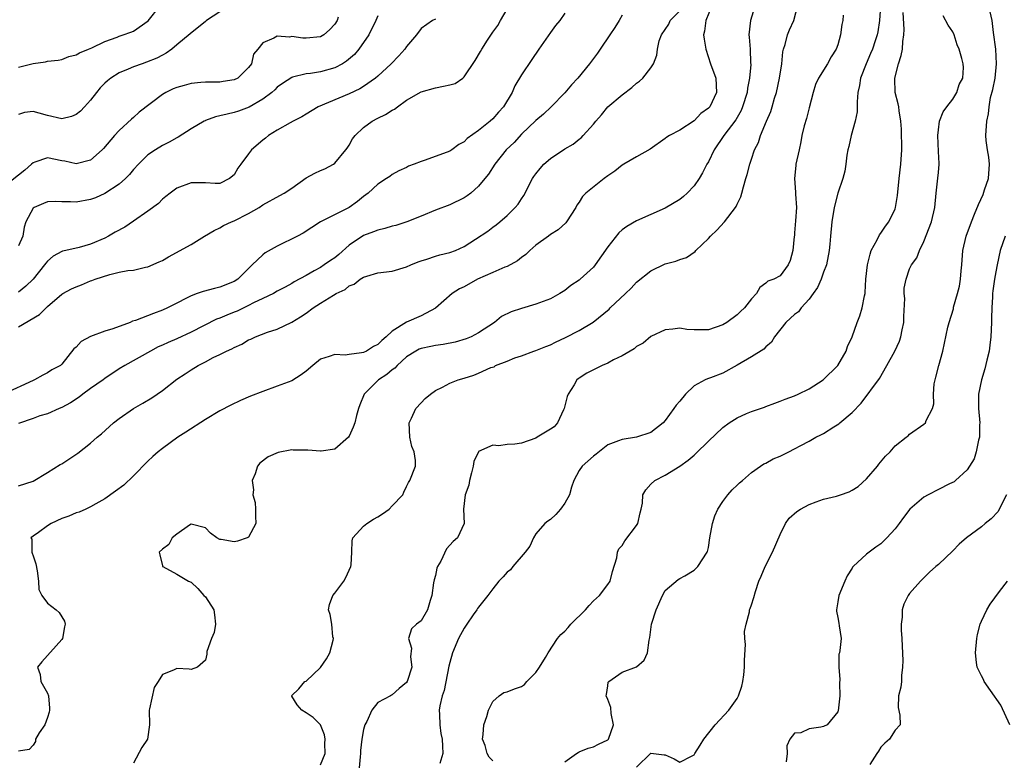
# Model space of a CAD drawing. Units: inches. Extents: x 2556000 to 2559000, y 1518000 to 1521000.
# Drawn here: x 2557317 to 2557454, y 1518544 to 1518647 of the extents above; entities that cross this region are included whole.
import ezdxf

# ---------------------------------------------------------------- set-up
doc = ezdxf.new("R2010")
doc.units = ezdxf.units.IN
doc.header["$MEASUREMENT"] = 0
doc.layers.add('LD25561518_2ft', color=112, linetype='Continuous')

msp = doc.modelspace()

# ---------------------------------------------------------------- linework, layer by layer
at = {"layer": 'LD25561518_2ft'}
for points, elevation in [([(2557413.88, 1518650.12), (2557412.64, 1518647), (2557412.46, 1518645.54), (2557412.32, 1518645), (2557412.4, 1518644.4), (2557412.63, 1518643), (2557413.31, 1518641), (2557414.03, 1518639), (2557414.12, 1518637), (2557413.18, 1518635), (2557413, 1518634.79), (2557411.95, 1518634.05), (2557411, 1518633.03), (2557409, 1518631.75), (2557407.58, 1518631), (2557407.21, 1518630.79), (2557407, 1518630.6), (2557404.91, 1518629.1), (2557403, 1518628.05), (2557401.24, 1518627), (2557401, 1518626.88), (2557399.98, 1518626.02), (2557399, 1518625.37), (2557398.5, 1518625), (2557395.94, 1518623), (2557395.49, 1518622.51), (2557395, 1518621.72), (2557394.69, 1518621.31), (2557394.53, 1518621), (2557393.27, 1518619), (2557393.15, 1518618.85), (2557392.11, 1518617.89), (2557391, 1518617.21), (2557390.74, 1518617), (2557389, 1518615.76), (2557388.15, 1518615), (2557387.57, 1518614.43), (2557387, 1518614.04), (2557386.42, 1518613.58), (2557385, 1518612.79), (2557384.66, 1518612.66), (2557383, 1518611.95), (2557380.88, 1518611), (2557379, 1518609.96), (2557378.36, 1518609.64), (2557377.35, 1518609), (2557375.03, 1518606.97), (2557373, 1518605.92), (2557370.98, 1518605.02), (2557369, 1518603.76), (2557368.17, 1518603), (2557367.54, 1518602.46), (2557367, 1518601.92), (2557366.37, 1518601.63), (2557365.4, 1518601), (2557365, 1518600.81), (2557364.74, 1518600.74), (2557363, 1518600.54), (2557362.45, 1518600.45), (2557361, 1518600.54), (2557360.23, 1518600.23), (2557359, 1518599.86), (2557357.93, 1518599), (2557357, 1518598.21), (2557356.32, 1518597.68), (2557355, 1518596.88), (2557353, 1518596.1), (2557351, 1518595.39), (2557349.29, 1518594.71), (2557347.88, 1518594.12), (2557346.51, 1518593.49), (2557345, 1518592.7), (2557343, 1518591.5), (2557340.29, 1518589.71), (2557339.17, 1518589), (2557337, 1518587.46), (2557336.44, 1518587), (2557335.68, 1518586.32), (2557335, 1518585.67), (2557333, 1518583.63), (2557331.65, 1518582.35), (2557330.5, 1518581.5), (2557329, 1518580.45), (2557327.74, 1518579.74), (2557327, 1518579.3), (2557326.33, 1518579), (2557325.44, 1518578.56), (2557325, 1518578.49), (2557323.98, 1518578.02), (2557323, 1518577.72), (2557321.52, 1518577), (2557321, 1518576.68), (2557319.75, 1518575.75), (2557319, 1518575.23), (2557318.72, 1518575), (2557318.83, 1518574.83), (2557318.83, 1518573), (2557318.89, 1518572.89), (2557319, 1518572.48), (2557319.39, 1518571.39), (2557319.6, 1518570.4), (2557319.76, 1518569), (2557319.83, 1518567.83), (2557320.22, 1518567), (2557321, 1518565.9), (2557322.24, 1518565), (2557322.62, 1518564.62), (2557323.39, 1518563.39), (2557323.48, 1518563), (2557323.38, 1518562.62), (2557323.09, 1518561), (2557323, 1518560.85), (2557320.23, 1518557.77), (2557319.61, 1518557), (2557320.01, 1518556.01), (2557320.11, 1518555), (2557321, 1518553.4), (2557321.14, 1518553), (2557321.31, 1518551.31), (2557321.29, 1518551), (2557321.24, 1518550.76), (2557321, 1518549.98), (2557320.65, 1518549), (2557319.86, 1518547.86), (2557319.36, 1518547), (2557319.36, 1518546.64), (2557319, 1518546.14), (2557318.47, 1518545.53), (2557317, 1518545.31)], 8878), ([(2557419.81, 1518650.19), (2557418.85, 1518647), (2557418.64, 1518645), (2557418.67, 1518644.67), (2557418.8, 1518643), (2557418.87, 1518641.13), (2557418.9, 1518640.9), (2557418.73, 1518639), (2557418.43, 1518637.57), (2557418.39, 1518637), (2557417.76, 1518635), (2557417.54, 1518634.46), (2557416.8, 1518633.2), (2557415.13, 1518631), (2557413.8, 1518629), (2557413, 1518627.36), (2557412.79, 1518627), (2557412.19, 1518625.81), (2557411.7, 1518625), (2557411, 1518623.98), (2557410.04, 1518623), (2557409.51, 1518622.5), (2557409, 1518622.11), (2557407, 1518620.9), (2557405, 1518619.99), (2557403, 1518619.13), (2557401.64, 1518618.36), (2557401, 1518617.87), (2557400.54, 1518617.46), (2557399, 1518615.53), (2557397.26, 1518613), (2557397, 1518612.68), (2557395.17, 1518611), (2557395, 1518610.86), (2557393.87, 1518610.13), (2557393, 1518609.43), (2557392.34, 1518609), (2557391, 1518608.29), (2557389, 1518607.53), (2557387, 1518606.94), (2557385.54, 1518606.46), (2557384.21, 1518605.79), (2557383.23, 1518605), (2557381, 1518603.55), (2557379.99, 1518603), (2557379.28, 1518602.72), (2557377.76, 1518602.24), (2557376.1, 1518601.9), (2557375, 1518601.76), (2557374.36, 1518601.64), (2557373, 1518601.36), (2557372.74, 1518601.26), (2557372.26, 1518601), (2557371, 1518600.18), (2557369.7, 1518599), (2557369.37, 1518598.63), (2557369, 1518598.37), (2557368.25, 1518597.75), (2557367.1, 1518597), (2557365.08, 1518595), (2557364.47, 1518593.53), (2557364.3, 1518593), (2557364.02, 1518592.02), (2557363.77, 1518591), (2557363.58, 1518590.42), (2557363, 1518589.14), (2557362.89, 1518589), (2557361, 1518587.34), (2557359.09, 1518587.09), (2557359, 1518587.06), (2557357.23, 1518587.23), (2557355.23, 1518587.23), (2557355, 1518587.24), (2557353.12, 1518586.88), (2557351.71, 1518586.29), (2557350.59, 1518585.41), (2557350.23, 1518585), (2557349.93, 1518583.93), (2557349.49, 1518583), (2557349.69, 1518581.69), (2557349.59, 1518581), (2557349.94, 1518579.94), (2557349.98, 1518579), (2557349.98, 1518578.02), (2557350.03, 1518577), (2557349, 1518575.11), (2557348.82, 1518575), (2557347.47, 1518574.53), (2557347, 1518574.43), (2557345.21, 1518574.79), (2557345, 1518574.77), (2557344.59, 1518575), (2557343.68, 1518575.68), (2557343, 1518576.38), (2557341, 1518576.92), (2557340.78, 1518576.78), (2557339, 1518575.54), (2557338.37, 1518575), (2557337.91, 1518574.09), (2557337, 1518573.42), (2557336.56, 1518573), (2557336.63, 1518572.63), (2557337, 1518571.11), (2557337.03, 1518571.03), (2557337.05, 1518571), (2557339, 1518569.97), (2557340.66, 1518569), (2557341, 1518568.84), (2557341.95, 1518567.95), (2557342.79, 1518567), (2557343, 1518566.8), (2557344.17, 1518565), (2557344.28, 1518564.28), (2557344.42, 1518563), (2557344.19, 1518561.81), (2557343.86, 1518561), (2557343.2, 1518559.2), (2557343.17, 1518559), (2557343.17, 1518558.83), (2557343, 1518557.97), (2557341.91, 1518557), (2557341, 1518556.67), (2557340.75, 1518556.75), (2557339, 1518556.8), (2557338.57, 1518556.57), (2557337, 1518555.98), (2557336.4, 1518555), (2557335.84, 1518554.16), (2557335.23, 1518551.23), (2557335.16, 1518551), (2557335.2, 1518549), (2557334.94, 1518547), (2557334.16, 1518545.84), (2557333, 1518543.65)], 8876), ([(2557359, 1518543.43), (2557359.65, 1518545), (2557359.62, 1518546.38), (2557359.64, 1518547), (2557359.59, 1518547.59), (2557359.02, 1518549), (2557358.01, 1518550.01), (2557357, 1518550.67), (2557356.4, 1518551), (2557355.75, 1518551.75), (2557355, 1518552.97), (2557354.97, 1518553), (2557356.01, 1518553.99), (2557356.85, 1518555), (2557357, 1518555.08), (2557359, 1518556.95), (2557359.85, 1518558.15), (2557360.31, 1518559), (2557360.76, 1518560.76), (2557360.81, 1518561), (2557360.75, 1518561.25), (2557360.57, 1518563), (2557360.35, 1518564.35), (2557360.11, 1518565), (2557360.26, 1518565.74), (2557360.72, 1518567), (2557361, 1518567.29), (2557362.25, 1518569), (2557362.53, 1518569.47), (2557363.23, 1518571), (2557363.26, 1518571.26), (2557363.39, 1518573), (2557363.4, 1518574.6), (2557363.53, 1518575), (2557365, 1518576.61), (2557365.48, 1518577), (2557366.4, 1518577.6), (2557367, 1518577.93), (2557367.65, 1518578.35), (2557368.56, 1518579), (2557369, 1518579.48), (2557370.46, 1518581), (2557370.63, 1518581.37), (2557371, 1518582.13), (2557371.27, 1518582.73), (2557371.45, 1518583), (2557372.22, 1518585), (2557372.24, 1518585.76), (2557372.06, 1518587), (2557371.74, 1518587.74), (2557371.43, 1518589), (2557371.34, 1518591), (2557371.67, 1518591.67), (2557372.28, 1518593), (2557373, 1518593.81), (2557373.6, 1518594.4), (2557374.31, 1518595), (2557375, 1518595.51), (2557376, 1518596), (2557377, 1518596.53), (2557378.15, 1518597), (2557379, 1518597.25), (2557380.37, 1518597.63), (2557381, 1518597.91), (2557382.71, 1518598.71), (2557383.17, 1518598.83), (2557383.38, 1518599), (2557385, 1518599.6), (2557386.04, 1518600.04), (2557387, 1518600.36), (2557388.7, 1518601), (2557389, 1518601.09), (2557390.35, 1518601.65), (2557391, 1518601.87), (2557391.74, 1518602.26), (2557393.1, 1518602.9), (2557395, 1518603.87), (2557396.97, 1518605.03), (2557399.18, 1518606.82), (2557399.34, 1518607), (2557401.46, 1518609), (2557402.23, 1518609.77), (2557403, 1518610.58), (2557405, 1518612.18), (2557407, 1518613.12), (2557408.48, 1518613.52), (2557409, 1518613.75), (2557409.97, 1518614.03), (2557411.14, 1518614.86), (2557411.25, 1518615), (2557413, 1518616.65), (2557413.29, 1518617), (2557414.16, 1518617.84), (2557415.25, 1518619), (2557416.79, 1518621), (2557416.87, 1518621.13), (2557417, 1518621.45), (2557417.52, 1518622.48), (2557417.67, 1518623), (2557417.87, 1518623.87), (2557418.22, 1518625), (2557418.41, 1518625.59), (2557418.75, 1518627), (2557419, 1518627.7), (2557419.42, 1518629), (2557419.95, 1518630.04), (2557420.23, 1518631), (2557421.08, 1518633), (2557421.67, 1518634.33), (2557421.89, 1518635), (2557422.22, 1518636.22), (2557422.47, 1518637), (2557422.9, 1518639), (2557423.21, 1518641), (2557423.36, 1518642.64), (2557423.44, 1518643), (2557423.68, 1518643.68), (2557424.01, 1518645), (2557424.3, 1518645.7), (2557424.87, 1518647), (2557425.74, 1518650.26)], 8874), ([(2557393, 1518648.05), (2557392.3, 1518647), (2557391.71, 1518646.29), (2557391, 1518645.36), (2557389.41, 1518643), (2557388.42, 1518641.58), (2557387, 1518639.45), (2557386.07, 1518637.93), (2557385.69, 1518637), (2557384.49, 1518635), (2557383.77, 1518634.23), (2557383, 1518633.34), (2557382.61, 1518633), (2557381, 1518631.7), (2557379.42, 1518630.58), (2557379, 1518630.12), (2557378.27, 1518629.73), (2557377.31, 1518629), (2557377, 1518628.81), (2557373.56, 1518627.56), (2557373, 1518627.39), (2557372.03, 1518627), (2557371.28, 1518626.72), (2557371, 1518626.56), (2557369.93, 1518626.07), (2557369, 1518625.57), (2557368.68, 1518625.32), (2557368.22, 1518625), (2557367, 1518624.25), (2557365.65, 1518623), (2557365, 1518622.53), (2557364.17, 1518621.83), (2557363, 1518621), (2557359.02, 1518618.98), (2557356.58, 1518617.42), (2557355.8, 1518617), (2557353, 1518615.6), (2557351.33, 1518614.67), (2557351, 1518614.4), (2557349.51, 1518613), (2557349, 1518612.51), (2557347.49, 1518611), (2557347, 1518610.68), (2557345, 1518609.88), (2557344.28, 1518609.72), (2557342.69, 1518609.31), (2557341.84, 1518609), (2557341, 1518608.71), (2557340.38, 1518608.38), (2557339, 1518607.68), (2557337.7, 1518607), (2557337, 1518606.68), (2557335.75, 1518606.25), (2557333.25, 1518605.25), (2557332.85, 1518605.15), (2557332.53, 1518605), (2557330.1, 1518604.1), (2557329, 1518603.79), (2557327, 1518603.03), (2557325.69, 1518602.31), (2557325, 1518601.56), (2557324.7, 1518601.3), (2557323, 1518599.19), (2557322.81, 1518599), (2557321.63, 1518598.37), (2557321, 1518597.96), (2557320.35, 1518597.65), (2557319.22, 1518597), (2557319, 1518596.92), (2557315, 1518595.03)], 8884), ([(2557317, 1518640.5), (2557319, 1518641.04), (2557320.74, 1518641.26), (2557321, 1518641.33), (2557322.49, 1518641.51), (2557323, 1518641.6), (2557324, 1518642), (2557325, 1518642.21), (2557325.47, 1518642.53), (2557326.71, 1518643), (2557327.2, 1518643.2), (2557329, 1518644.1), (2557330.69, 1518644.69), (2557331, 1518644.82), (2557331.56, 1518645), (2557332.62, 1518645.38), (2557333, 1518645.54), (2557335.04, 1518646.96), (2557336.66, 1518649)], 8896), ([(2557317, 1518604.38), (2557319.9, 1518606.1), (2557321, 1518607.21), (2557323, 1518608.9), (2557323.16, 1518609), (2557324.36, 1518609.64), (2557325, 1518609.96), (2557325.76, 1518610.24), (2557327, 1518610.76), (2557327.19, 1518610.81), (2557327.64, 1518611), (2557329.68, 1518611.68), (2557331, 1518611.97), (2557332.22, 1518612.22), (2557333, 1518612.28), (2557334.66, 1518612.66), (2557335, 1518612.72), (2557336.58, 1518613.42), (2557337, 1518613.62), (2557337.88, 1518614.12), (2557341, 1518615.83), (2557342.87, 1518617), (2557344.2, 1518617.8), (2557345, 1518618.15), (2557345.53, 1518618.47), (2557346.64, 1518619), (2557347, 1518619.14), (2557349, 1518620.13), (2557350.48, 1518621), (2557351, 1518621.36), (2557353.35, 1518622.65), (2557353.95, 1518623), (2557355, 1518623.69), (2557357, 1518625.12), (2557358.23, 1518625.77), (2557359, 1518626.13), (2557359.63, 1518626.37), (2557360.8, 1518627), (2557361, 1518627.14), (2557362.55, 1518629), (2557362.74, 1518629.26), (2557363, 1518629.68), (2557363.48, 1518630.52), (2557363.85, 1518631), (2557365, 1518632.11), (2557366.22, 1518633), (2557367, 1518633.4), (2557368.08, 1518633.92), (2557369, 1518634.55), (2557369.31, 1518634.69), (2557369.71, 1518635), (2557371, 1518635.9), (2557373, 1518637.06), (2557375, 1518637.63), (2557376.15, 1518637.85), (2557377, 1518638.04), (2557377.75, 1518638.25), (2557378.8, 1518639), (2557379, 1518639.16), (2557380.54, 1518641.46), (2557381.29, 1518642.71), (2557381.45, 1518643), (2557382.26, 1518644.26), (2557383, 1518645.37), (2557383.68, 1518646.32), (2557384.06, 1518647), (2557385, 1518648.6)], 8886), ([(2557317, 1518582.25), (2557319, 1518582.9), (2557321, 1518584.1), (2557322.79, 1518585.21), (2557323, 1518585.31), (2557325.22, 1518586.78), (2557327, 1518588.2), (2557327.91, 1518589), (2557328.51, 1518589.49), (2557330.18, 1518591), (2557331, 1518591.63), (2557332.97, 1518593), (2557334.27, 1518593.73), (2557335.52, 1518594.48), (2557337, 1518595.52), (2557339, 1518597.07), (2557340.17, 1518597.83), (2557341, 1518598.4), (2557341.99, 1518599), (2557343, 1518599.51), (2557344.09, 1518600.09), (2557345, 1518600.51), (2557345.95, 1518601), (2557346.69, 1518601.31), (2557347, 1518601.51), (2557348.05, 1518601.95), (2557349, 1518602.55), (2557349.32, 1518602.68), (2557349.96, 1518603), (2557351.64, 1518603.64), (2557353, 1518604.06), (2557355, 1518605.04), (2557356.22, 1518605.78), (2557357, 1518606.29), (2557357.98, 1518607), (2557359, 1518607.67), (2557360.8, 1518608.8), (2557361.17, 1518609), (2557362.44, 1518609.56), (2557363, 1518610.08), (2557363.7, 1518610.3), (2557364.53, 1518611), (2557365, 1518611.29), (2557365.44, 1518611.44), (2557367, 1518611.87), (2557369, 1518612.11), (2557371, 1518612.73), (2557371.57, 1518613), (2557372.59, 1518613.41), (2557373, 1518613.56), (2557373.79, 1518613.79), (2557375, 1518614.2), (2557375.61, 1518614.39), (2557377, 1518614.7), (2557377.78, 1518615), (2557379, 1518615.56), (2557380.57, 1518616.57), (2557382.29, 1518617.71), (2557383, 1518618.25), (2557383.44, 1518618.56), (2557383.99, 1518619), (2557385, 1518619.86), (2557386.12, 1518621), (2557386.53, 1518621.47), (2557387, 1518622.19), (2557387.33, 1518622.67), (2557388.54, 1518625), (2557388.72, 1518625.28), (2557389, 1518625.68), (2557389.57, 1518626.43), (2557390.09, 1518627), (2557391, 1518627.8), (2557393, 1518629.13), (2557394.19, 1518629.81), (2557395, 1518630.48), (2557395.3, 1518630.7), (2557395.59, 1518631), (2557397, 1518632.56), (2557397.34, 1518633), (2557398.11, 1518633.89), (2557399.01, 1518634.99), (2557401, 1518636.67), (2557402.33, 1518637.67), (2557403, 1518638.28), (2557403.42, 1518638.58), (2557403.89, 1518639), (2557405, 1518640.42), (2557405.36, 1518641), (2557405.82, 1518642.18), (2557405.91, 1518643), (2557406.16, 1518644.16), (2557406.45, 1518645), (2557407.48, 1518646.52), (2557407.69, 1518647), (2557409, 1518648.34)], 8880), ([(2557345, 1518648.2), (2557343.15, 1518647), (2557343, 1518646.87), (2557340.85, 1518645.15), (2557339, 1518643.61), (2557338.3, 1518643), (2557337.54, 1518642.46), (2557337, 1518642.19), (2557336.24, 1518641.76), (2557334.8, 1518641.2), (2557334.19, 1518641), (2557333, 1518640.58), (2557332.25, 1518640.25), (2557331, 1518639.74), (2557329.83, 1518639), (2557329.37, 1518638.63), (2557329, 1518638.27), (2557328.37, 1518637.63), (2557327.85, 1518637), (2557327, 1518635.92), (2557326.16, 1518635), (2557325.59, 1518634.41), (2557325, 1518633.91), (2557324.35, 1518633.65), (2557323, 1518633.33), (2557321, 1518633.78), (2557319.87, 1518634.13), (2557319, 1518634.35), (2557317.8, 1518634.2), (2557317, 1518633.94)], 8894), ([(2557436.96, 1518649), (2557436.81, 1518647), (2557436.56, 1518645.44), (2557436.47, 1518645), (2557436.19, 1518644.19), (2557435.82, 1518643), (2557435.58, 1518642.42), (2557434.95, 1518641), (2557434.18, 1518639), (2557434.03, 1518637.97), (2557433.81, 1518637), (2557433.69, 1518635.69), (2557433.7, 1518634.3), (2557433.43, 1518633), (2557432.87, 1518631), (2557432.55, 1518629.45), (2557432.42, 1518629), (2557432.27, 1518628.27), (2557432.13, 1518627), (2557431.98, 1518626.02), (2557431.72, 1518625), (2557431, 1518622.96), (2557430.51, 1518621), (2557430.16, 1518619), (2557429.97, 1518617), (2557429.89, 1518615.89), (2557429.8, 1518615), (2557429.42, 1518613), (2557429, 1518611.99), (2557428.67, 1518611), (2557428.17, 1518609.83), (2557427.58, 1518609), (2557427, 1518608.24), (2557425.91, 1518607), (2557425.54, 1518606.46), (2557425, 1518606.09), (2557424.43, 1518605.57), (2557423.78, 1518605), (2557422.18, 1518603), (2557421.77, 1518602.23), (2557421, 1518601.6), (2557420.72, 1518601.28), (2557419, 1518600.18), (2557417, 1518599.03), (2557415, 1518597.92), (2557413.29, 1518597.29), (2557412.85, 1518597.15), (2557412.53, 1518597), (2557411, 1518596.15), (2557409.82, 1518595), (2557409, 1518594.05), (2557408.53, 1518593.47), (2557408.18, 1518593), (2557407, 1518591.32), (2557406.69, 1518591), (2557405, 1518589.68), (2557403, 1518589.02), (2557401, 1518588.71), (2557400.49, 1518588.49), (2557399, 1518587.94), (2557397.37, 1518586.63), (2557397, 1518586.37), (2557395.42, 1518585), (2557395, 1518584.4), (2557394.26, 1518583), (2557393.94, 1518582.06), (2557393.66, 1518581), (2557393, 1518579.81), (2557392.43, 1518579), (2557391.76, 1518578.24), (2557391, 1518577.57), (2557390.66, 1518577.34), (2557390.22, 1518577), (2557389, 1518575.57), (2557388.64, 1518575), (2557388.15, 1518573.85), (2557387.51, 1518573), (2557385.76, 1518571), (2557385.45, 1518570.55), (2557385, 1518570.24), (2557384.44, 1518569.56), (2557383.84, 1518569), (2557383, 1518567.93), (2557382.32, 1518567), (2557381, 1518565.38), (2557380.84, 1518565.16), (2557380.76, 1518565), (2557380.27, 1518564.27), (2557379.38, 1518563), (2557379, 1518562.42), (2557378.24, 1518561), (2557377.37, 1518559), (2557377, 1518557.68), (2557376.87, 1518557.13), (2557376.22, 1518553.78), (2557375.94, 1518553), (2557375.61, 1518551.61), (2557375.53, 1518551), (2557375.58, 1518550.42), (2557375.6, 1518549), (2557375.77, 1518547.77), (2557375.93, 1518547), (2557376.01, 1518545.99), (2557376.02, 1518545), (2557375.61, 1518543.61)], 8870), ([(2557383, 1518543.97), (2557382.5, 1518544.5), (2557382.22, 1518545), (2557381.91, 1518546.09), (2557381.58, 1518547), (2557381.64, 1518547.64), (2557381.75, 1518549), (2557382.16, 1518550.16), (2557382.38, 1518551), (2557383, 1518552.25), (2557383.89, 1518553), (2557384.52, 1518553.48), (2557385, 1518553.59), (2557386.03, 1518553.97), (2557387, 1518554.34), (2557387.42, 1518554.58), (2557387.71, 1518555), (2557389, 1518556.26), (2557389.49, 1518557), (2557390.33, 1518558.33), (2557390.72, 1518559), (2557391.99, 1518561), (2557392.44, 1518561.56), (2557393, 1518562.04), (2557393.46, 1518562.54), (2557393.86, 1518563), (2557395.89, 1518565), (2557396.39, 1518565.61), (2557397, 1518566.23), (2557397.83, 1518567), (2557399, 1518568.51), (2557399.32, 1518569), (2557399.67, 1518570.33), (2557400.24, 1518572.24), (2557400.34, 1518573), (2557400.53, 1518573.47), (2557401, 1518573.92), (2557401.39, 1518574.61), (2557403, 1518576.71), (2557403.19, 1518577), (2557403.51, 1518578.49), (2557403.66, 1518579), (2557403.82, 1518579.82), (2557403.88, 1518581), (2557404.31, 1518581.69), (2557405, 1518582.46), (2557405.55, 1518583), (2557407, 1518583.73), (2557409, 1518585), (2557410.18, 1518585.82), (2557411, 1518586.53), (2557411.27, 1518586.73), (2557413, 1518588.45), (2557415, 1518590.37), (2557415.9, 1518591), (2557417, 1518591.69), (2557418.31, 1518592.31), (2557419, 1518592.59), (2557420.8, 1518593.2), (2557421, 1518593.3), (2557422.24, 1518593.76), (2557423, 1518594.01), (2557423.68, 1518594.32), (2557425, 1518594.77), (2557425.5, 1518595), (2557427, 1518595.76), (2557428.96, 1518597), (2557431.02, 1518599), (2557432.15, 1518601), (2557432.37, 1518601.63), (2557433, 1518602.98), (2557433.71, 1518605), (2557434.08, 1518605.92), (2557434.39, 1518607), (2557434.71, 1518608.71), (2557434.8, 1518609), (2557434.83, 1518609.17), (2557434.93, 1518611), (2557435.12, 1518613), (2557435.49, 1518614.51), (2557435.67, 1518615), (2557436.5, 1518616.5), (2557436.81, 1518617.19), (2557437, 1518617.4), (2557437.63, 1518618.37), (2557438.1, 1518619), (2557439, 1518620.82), (2557439.06, 1518621), (2557439.33, 1518622.67), (2557439.55, 1518625), (2557439.77, 1518627), (2557439.91, 1518629), (2557439.89, 1518631.89), (2557439.8, 1518633), (2557439.55, 1518634.45), (2557439.51, 1518635), (2557439.43, 1518635.43), (2557439.01, 1518637), (2557438.94, 1518638.94), (2557438.94, 1518639), (2557439.45, 1518641), (2557439.84, 1518642.16), (2557439.99, 1518643), (2557440.07, 1518644.07), (2557440.21, 1518645), (2557440.24, 1518645.76), (2557440.11, 1518648.11)], 8868), ([(2557403, 1518543.09), (2557405, 1518545.03), (2557406.82, 1518544.82), (2557407, 1518544.79), (2557408.24, 1518544.24), (2557409, 1518543.79), (2557410.63, 1518544.63), (2557411, 1518544.79), (2557411.1, 1518545), (2557411.86, 1518546.14), (2557412.37, 1518547), (2557413.96, 1518549), (2557415.83, 1518551), (2557417, 1518552.63), (2557417.21, 1518553), (2557417.63, 1518554.37), (2557417.8, 1518555), (2557417.92, 1518555.92), (2557418.03, 1518557), (2557418, 1518558), (2557418.14, 1518560.14), (2557418.07, 1518561), (2557418.02, 1518561.98), (2557418.25, 1518563), (2557418.7, 1518564.7), (2557418.74, 1518565), (2557418.82, 1518565.18), (2557419, 1518565.7), (2557419.31, 1518566.69), (2557419.55, 1518567.55), (2557420.04, 1518569), (2557420.32, 1518569.68), (2557420.88, 1518571), (2557421.94, 1518573), (2557423, 1518575.48), (2557423.71, 1518577), (2557424.26, 1518577.74), (2557425.32, 1518578.68), (2557425.81, 1518579), (2557427, 1518579.67), (2557428, 1518580), (2557429, 1518580.41), (2557430.82, 1518580.82), (2557431.38, 1518581), (2557432.58, 1518581.42), (2557433, 1518581.62), (2557433.83, 1518582.17), (2557435, 1518583.24), (2557436.51, 1518585), (2557436.72, 1518585.28), (2557437.64, 1518586.36), (2557438.29, 1518587), (2557439, 1518587.81), (2557440.54, 1518589), (2557440.79, 1518589.21), (2557441, 1518589.43), (2557443, 1518590.82), (2557443.21, 1518591), (2557443.32, 1518591.32), (2557444.17, 1518593), (2557444.35, 1518593.65), (2557444.31, 1518595), (2557444.43, 1518596.43), (2557444.54, 1518597), (2557444.65, 1518597.35), (2557445.05, 1518599), (2557445.63, 1518601), (2557446.34, 1518604.34), (2557446.5, 1518605), (2557447.1, 1518606.9), (2557447.13, 1518607.13), (2557447.68, 1518609), (2557447.96, 1518610.04), (2557448.09, 1518611), (2557448.17, 1518612.17), (2557448.25, 1518613), (2557448.4, 1518615), (2557448.86, 1518617), (2557449.63, 1518619), (2557450.05, 1518620.06), (2557450.58, 1518621.42), (2557451.22, 1518622.78), (2557451.42, 1518623.42), (2557451.96, 1518625), (2557452.11, 1518627), (2557452.01, 1518628.01), (2557451.85, 1518629), (2557451.67, 1518630.33), (2557451.62, 1518631), (2557451.73, 1518633), (2557451.99, 1518634.01), (2557452.07, 1518635), (2557452.28, 1518636.28), (2557452.6, 1518637.4), (2557452.92, 1518639), (2557453.1, 1518641), (2557452.98, 1518643), (2557452.68, 1518645.32), (2557452.49, 1518647), (2557452.22, 1518648.22)], 8864), ([(2557361.49, 1518647.49), (2557361.31, 1518647), (2557361, 1518646.48), (2557360.27, 1518645.73), (2557359.46, 1518645), (2557359, 1518644.75), (2557357, 1518644.55), (2557356.57, 1518644.57), (2557355, 1518644.77), (2557354.71, 1518644.71), (2557353, 1518644.85), (2557352.53, 1518644.53), (2557351, 1518643.91), (2557350.3, 1518643), (2557349.68, 1518642.32), (2557349.39, 1518641), (2557349, 1518640.48), (2557347.5, 1518639), (2557347, 1518638.73), (2557345.48, 1518638.52), (2557345, 1518638.41), (2557343, 1518638.42), (2557342.38, 1518638.38), (2557341, 1518638.22), (2557340.06, 1518637.94), (2557339, 1518637.68), (2557338.52, 1518637.48), (2557337.47, 1518637), (2557337, 1518636.73), (2557333.77, 1518634.23), (2557333, 1518633.51), (2557332.72, 1518633.28), (2557331, 1518631.71), (2557330.36, 1518631), (2557328.82, 1518629.18), (2557328.64, 1518629), (2557327, 1518627.57), (2557325, 1518627.04), (2557323.44, 1518627.44), (2557323, 1518627.5), (2557321, 1518627.9), (2557319.27, 1518627.27), (2557319, 1518627.19), (2557318.81, 1518627), (2557317.84, 1518626.16), (2557315, 1518623.91)], 8892), ([(2557401, 1518647.76), (2557400.58, 1518647), (2557399.96, 1518646.04), (2557399.3, 1518645), (2557397.93, 1518643), (2557397.56, 1518642.44), (2557396.47, 1518641), (2557394.83, 1518639), (2557393.95, 1518638.05), (2557393, 1518636.96), (2557391.1, 1518635), (2557390.03, 1518633.97), (2557389, 1518633.08), (2557387, 1518631.18), (2557385.95, 1518630.05), (2557384.87, 1518629), (2557383.26, 1518627), (2557382.38, 1518625.62), (2557381.89, 1518625), (2557381, 1518623.93), (2557379.94, 1518623), (2557379.41, 1518622.59), (2557379, 1518622.31), (2557377, 1518621.36), (2557375, 1518620.61), (2557373, 1518619.77), (2557371.03, 1518618.97), (2557369.5, 1518618.5), (2557369, 1518618.38), (2557367.95, 1518618.05), (2557367, 1518617.85), (2557366.41, 1518617.59), (2557365, 1518617.08), (2557363, 1518615.73), (2557361.55, 1518614.45), (2557361, 1518614), (2557360.39, 1518613.61), (2557359.54, 1518613), (2557359, 1518612.65), (2557358.15, 1518612.15), (2557357, 1518611.54), (2557355.37, 1518610.63), (2557355, 1518610.39), (2557354.1, 1518609.9), (2557353, 1518609.32), (2557352.46, 1518609), (2557351, 1518608.34), (2557349.71, 1518607.71), (2557349, 1518607.33), (2557347.43, 1518606.57), (2557347, 1518606.4), (2557345.98, 1518606.02), (2557345, 1518605.58), (2557344.56, 1518605.44), (2557341, 1518603.63), (2557339, 1518602.7), (2557337.8, 1518602.2), (2557337, 1518601.82), (2557336.43, 1518601.57), (2557335.33, 1518601), (2557331.78, 1518599), (2557331, 1518598.52), (2557329, 1518597.19), (2557328.75, 1518597), (2557327, 1518595.77), (2557325.94, 1518595), (2557325.42, 1518594.58), (2557324.21, 1518593.79), (2557323, 1518593.14), (2557322.65, 1518593), (2557321, 1518592.27), (2557319.97, 1518591.97), (2557319, 1518591.61), (2557317, 1518590.93)], 8882), ([(2557367, 1518647.66), (2557366.73, 1518647), (2557365.75, 1518645), (2557364.35, 1518643), (2557363.73, 1518642.27), (2557362.65, 1518641.35), (2557362.09, 1518641), (2557361, 1518640.41), (2557359, 1518639.86), (2557357.64, 1518639.64), (2557357, 1518639.59), (2557355.1, 1518639.1), (2557355, 1518639.09), (2557353.74, 1518638.26), (2557353, 1518637.72), (2557352.64, 1518637.36), (2557352.22, 1518637), (2557351, 1518636.07), (2557349.07, 1518634.93), (2557347.62, 1518634.38), (2557347, 1518634.2), (2557346.01, 1518633.99), (2557345, 1518633.72), (2557344.39, 1518633.61), (2557343, 1518633.08), (2557342.94, 1518633.06), (2557342.82, 1518633), (2557341, 1518631.91), (2557339.22, 1518630.78), (2557339, 1518630.68), (2557337.93, 1518630.06), (2557337, 1518629.63), (2557336.03, 1518629), (2557335, 1518628.3), (2557333.66, 1518627), (2557333, 1518626.26), (2557332.43, 1518625.57), (2557331.85, 1518625), (2557331, 1518624.21), (2557329, 1518622.91), (2557327.68, 1518622.32), (2557327, 1518622.09), (2557325, 1518621.73), (2557324.21, 1518621.79), (2557323, 1518621.75), (2557322.19, 1518621.81), (2557321, 1518621.75), (2557320.44, 1518621.56), (2557319.15, 1518621), (2557319, 1518620.88), (2557318.02, 1518619), (2557317.75, 1518618.25), (2557317.58, 1518617), (2557317, 1518615.66)], 8890), ([(2557375, 1518647.21), (2557374.61, 1518647), (2557373, 1518645.88), (2557372.37, 1518645), (2557371, 1518643.38), (2557370.74, 1518643), (2557369.92, 1518642.08), (2557368.85, 1518641), (2557367, 1518639.28), (2557366.68, 1518639), (2557365, 1518637.82), (2557364.5, 1518637.5), (2557363, 1518636.81), (2557358.68, 1518635), (2557357, 1518633.99), (2557356.41, 1518633.59), (2557355.19, 1518633), (2557354.78, 1518632.78), (2557353, 1518631.74), (2557351.78, 1518631), (2557351.37, 1518630.63), (2557351, 1518630.36), (2557349.43, 1518629), (2557349, 1518628.46), (2557347.94, 1518627), (2557347.52, 1518626.48), (2557347, 1518625.55), (2557346.37, 1518625), (2557345, 1518624.33), (2557344.34, 1518624.34), (2557343, 1518624.41), (2557341, 1518624.43), (2557339, 1518623.68), (2557338.08, 1518623), (2557337.49, 1518622.51), (2557337, 1518622.14), (2557336.46, 1518621.54), (2557335, 1518620.47), (2557333, 1518619.06), (2557331.76, 1518618.24), (2557330.45, 1518617.55), (2557329.53, 1518617), (2557329, 1518616.73), (2557327, 1518615.87), (2557325.41, 1518615.41), (2557323.56, 1518615), (2557323.09, 1518614.91), (2557323, 1518614.88), (2557321.79, 1518614.21), (2557321, 1518613.52), (2557320.77, 1518613.23), (2557320.61, 1518613), (2557319.01, 1518610.99), (2557317.98, 1518610.02), (2557317, 1518609.2)], 8888), ([(2557431.77, 1518647.77), (2557431.69, 1518647), (2557431.56, 1518646.44), (2557431.38, 1518645), (2557431, 1518643.62), (2557430.77, 1518643), (2557430.07, 1518641.93), (2557429.57, 1518641), (2557428.33, 1518639), (2557427.92, 1518638.08), (2557427.58, 1518637), (2557427, 1518634.84), (2557426.63, 1518633.37), (2557426.33, 1518632.33), (2557426.02, 1518631), (2557425.87, 1518630.13), (2557425.61, 1518629), (2557425.17, 1518627), (2557425.15, 1518626.85), (2557424.98, 1518625.02), (2557425.14, 1518623.14), (2557425.14, 1518622.86), (2557425.25, 1518621), (2557425.13, 1518619.13), (2557425, 1518617.44), (2557424.96, 1518617.04), (2557424.93, 1518616.93), (2557424.76, 1518615), (2557424.39, 1518613.61), (2557424.1, 1518613), (2557423, 1518611.45), (2557422.12, 1518611), (2557421.25, 1518610.75), (2557421, 1518610.47), (2557420.17, 1518609.83), (2557419.7, 1518609), (2557419, 1518608.26), (2557418, 1518607), (2557417.47, 1518606.53), (2557417, 1518606.06), (2557415.56, 1518605), (2557415, 1518604.66), (2557413, 1518603.96), (2557411.94, 1518603.94), (2557411, 1518603.94), (2557410.01, 1518604.01), (2557409, 1518604.2), (2557408.05, 1518604.05), (2557407, 1518603.98), (2557405, 1518603.01), (2557403.91, 1518602.09), (2557403, 1518601.64), (2557402.67, 1518601.33), (2557401, 1518600.36), (2557399.79, 1518599.79), (2557399, 1518599.34), (2557398.22, 1518599), (2557397, 1518598.39), (2557396.09, 1518597.91), (2557395, 1518597.24), (2557394.86, 1518597.14), (2557394.7, 1518597), (2557394.31, 1518596.31), (2557393.46, 1518595), (2557393.33, 1518594.67), (2557393, 1518593.39), (2557392.91, 1518593), (2557392.81, 1518592.81), (2557391.99, 1518591), (2557391.55, 1518590.45), (2557391, 1518590.14), (2557389.17, 1518589), (2557389, 1518588.9), (2557387, 1518588.19), (2557386.05, 1518588.05), (2557385, 1518587.99), (2557383.83, 1518587.83), (2557383, 1518587.92), (2557381, 1518587.02), (2557380.99, 1518587), (2557380.35, 1518585.65), (2557380.28, 1518585), (2557380.05, 1518584.05), (2557379.77, 1518583), (2557379.66, 1518582.34), (2557379.16, 1518581), (2557378.91, 1518579), (2557378.99, 1518577), (2557378.09, 1518575), (2557377.48, 1518574.52), (2557376.54, 1518573.46), (2557375.76, 1518571.76), (2557375.31, 1518571), (2557375.22, 1518570.78), (2557375, 1518569.77), (2557374.83, 1518569.17), (2557374.76, 1518568.76), (2557374.51, 1518567), (2557374.27, 1518566.27), (2557373.91, 1518565), (2557373, 1518563.46), (2557372.39, 1518563), (2557371.67, 1518562.33), (2557371.26, 1518561), (2557371.66, 1518559.66), (2557371.55, 1518558.45), (2557371.72, 1518557), (2557371.09, 1518555), (2557371, 1518554.86), (2557369.94, 1518554.06), (2557369, 1518553.14), (2557368.88, 1518553.12), (2557368.75, 1518553), (2557367, 1518552.07), (2557366.16, 1518551), (2557365.46, 1518549.46), (2557365.19, 1518549), (2557365, 1518548.31), (2557364.75, 1518547), (2557364.6, 1518545.4), (2557364.57, 1518545), (2557364.51, 1518544.51), (2557364.38, 1518543)], 8872), ([(2557393, 1518543.85), (2557394.63, 1518545), (2557394.86, 1518545.14), (2557395, 1518545.22), (2557396.27, 1518545.73), (2557397, 1518545.94), (2557397.7, 1518546.3), (2557399, 1518546.88), (2557399.11, 1518547), (2557399.77, 1518549), (2557399.45, 1518550.55), (2557399.41, 1518551.41), (2557399, 1518552.52), (2557398.79, 1518553), (2557398.8, 1518553.2), (2557399, 1518554.39), (2557399.07, 1518554.93), (2557399.12, 1518555), (2557401, 1518556.31), (2557403, 1518557.05), (2557404.04, 1518557.96), (2557404.54, 1518559), (2557404.76, 1518560.76), (2557404.86, 1518561.14), (2557405.09, 1518563), (2557405.71, 1518565), (2557406.62, 1518567), (2557407, 1518567.66), (2557408.78, 1518569.22), (2557409, 1518569.36), (2557409.74, 1518569.74), (2557411, 1518570.49), (2557411.25, 1518570.75), (2557411.53, 1518571), (2557412.83, 1518573), (2557412.88, 1518573.12), (2557413, 1518573.67), (2557413.21, 1518575), (2557413.57, 1518577), (2557413.91, 1518578.09), (2557414.31, 1518579), (2557415, 1518580.07), (2557415.71, 1518581), (2557416.29, 1518581.71), (2557417, 1518582.32), (2557417.34, 1518582.66), (2557417.76, 1518583), (2557419, 1518584.09), (2557420.26, 1518585), (2557420.7, 1518585.3), (2557421, 1518585.42), (2557422.02, 1518585.98), (2557423, 1518586.39), (2557424.17, 1518587), (2557425, 1518587.4), (2557425.88, 1518587.88), (2557427, 1518588.46), (2557427.97, 1518589), (2557428.66, 1518589.34), (2557429, 1518589.53), (2557430.46, 1518590.46), (2557431.14, 1518590.86), (2557431.28, 1518591), (2557433, 1518592.44), (2557434.26, 1518593.74), (2557436.8, 1518597.2), (2557437.85, 1518599), (2557438.94, 1518601), (2557439.6, 1518602.4), (2557439.79, 1518603), (2557439.97, 1518603.97), (2557440.2, 1518605), (2557440.21, 1518605.79), (2557440.33, 1518608.33), (2557440.26, 1518609), (2557440.26, 1518609.74), (2557440.51, 1518611), (2557441, 1518612.46), (2557441.28, 1518613), (2557442.01, 1518613.99), (2557442.39, 1518615), (2557443, 1518616.25), (2557444.07, 1518619), (2557444.51, 1518621), (2557444.7, 1518623), (2557444.94, 1518625.06), (2557445, 1518625.84), (2557445.13, 1518627), (2557445.1, 1518627.1), (2557445, 1518628.76), (2557444.91, 1518631), (2557445, 1518631.79), (2557445.18, 1518633), (2557445.69, 1518634.31), (2557446.17, 1518635), (2557447, 1518636.07), (2557447.59, 1518637), (2557447.89, 1518638.11), (2557448.42, 1518639), (2557448.49, 1518640.49), (2557448.45, 1518641), (2557448.29, 1518641.71), (2557447.9, 1518643), (2557447.64, 1518643.64), (2557447.2, 1518645), (2557447, 1518645.43), (2557446.38, 1518646.38), (2557445.67, 1518647.67)], 8866), ([(2557454.28, 1518617), (2557453.6, 1518615), (2557453.17, 1518613), (2557453, 1518612.05), (2557452.83, 1518611), (2557452.6, 1518609.4), (2557452.55, 1518609), (2557452.54, 1518608.54), (2557452.44, 1518607), (2557452.41, 1518605.59), (2557452.41, 1518605), (2557452.32, 1518603), (2557452.18, 1518601.82), (2557452.06, 1518601), (2557451.75, 1518599.75), (2557451.47, 1518598.53), (2557450.99, 1518597), (2557450.57, 1518595), (2557450.58, 1518593.42), (2557450.6, 1518593), (2557450.77, 1518591), (2557450.74, 1518590.74), (2557450.72, 1518589), (2557450.58, 1518588.58), (2557450.27, 1518587), (2557450, 1518586), (2557449.32, 1518585), (2557449, 1518584.46), (2557447.4, 1518583), (2557447.18, 1518582.82), (2557446.54, 1518582.54), (2557445, 1518581.73), (2557443.57, 1518581), (2557443, 1518580.69), (2557441.04, 1518579), (2557440.15, 1518577.85), (2557439.56, 1518577), (2557439, 1518576.26), (2557437.84, 1518575), (2557437, 1518574.16), (2557436.29, 1518573.71), (2557435, 1518572.75), (2557433.14, 1518571), (2557433.07, 1518570.93), (2557433, 1518570.79), (2557432.29, 1518569.71), (2557431.97, 1518569), (2557431.13, 1518567), (2557431, 1518566.12), (2557430.81, 1518565), (2557430.82, 1518564.82), (2557431, 1518563.92), (2557431.13, 1518563.13), (2557431.22, 1518562.78), (2557431.48, 1518561), (2557431.31, 1518559.31), (2557431.24, 1518559), (2557431.17, 1518558.83), (2557431.14, 1518557), (2557431.3, 1518555.3), (2557431.23, 1518554.77), (2557431.27, 1518553), (2557431.07, 1518550.93), (2557431, 1518550.79), (2557429.53, 1518549), (2557429, 1518548.74), (2557428.66, 1518548.66), (2557427, 1518548.43), (2557425.86, 1518547.86), (2557425, 1518547.81), (2557424.33, 1518547), (2557423.93, 1518546.07), (2557423.97, 1518545), (2557423.84, 1518543.84)], 8862), ([(2557454.49, 1518581), (2557453.93, 1518579.93), (2557453.33, 1518578.67), (2557452.36, 1518577.64), (2557451.54, 1518577), (2557451, 1518576.53), (2557448.9, 1518575), (2557447.88, 1518574.12), (2557447, 1518573.18), (2557445, 1518571.31), (2557444.63, 1518571), (2557443.79, 1518570.21), (2557442.51, 1518569), (2557441, 1518567.25), (2557440.81, 1518567), (2557440.22, 1518565.78), (2557439.97, 1518565), (2557439.97, 1518563.97), (2557439.84, 1518563), (2557439.84, 1518562.16), (2557439.94, 1518561), (2557439.95, 1518559.95), (2557440.08, 1518557.92), (2557440.03, 1518557), (2557439.85, 1518555.85), (2557439.85, 1518555), (2557439.79, 1518554.21), (2557439.45, 1518553), (2557439.39, 1518551.39), (2557439.66, 1518550.34), (2557439.7, 1518549), (2557439, 1518548.22), (2557438.2, 1518547), (2557437.55, 1518546.45), (2557437, 1518545.87), (2557436.68, 1518545.32), (2557436.42, 1518545), (2557435.45, 1518543.45)], 8860), ([(2557454.93, 1518549), (2557453.72, 1518551.72), (2557452.24, 1518553.76), (2557451.4, 1518555), (2557451.29, 1518555.29), (2557451, 1518555.82), (2557450.39, 1518557), (2557450.32, 1518557.68), (2557450.15, 1518559), (2557450.36, 1518561), (2557450.44, 1518561.56), (2557450.84, 1518563), (2557451, 1518563.41), (2557451.75, 1518565), (2557452.22, 1518565.78), (2557453.52, 1518567.52), (2557454.64, 1518569)], 8858)]:
    msp.add_lwpolyline(points, dxfattribs=dict(at, elevation=elevation))

doc.saveas('drawing.dxf')
